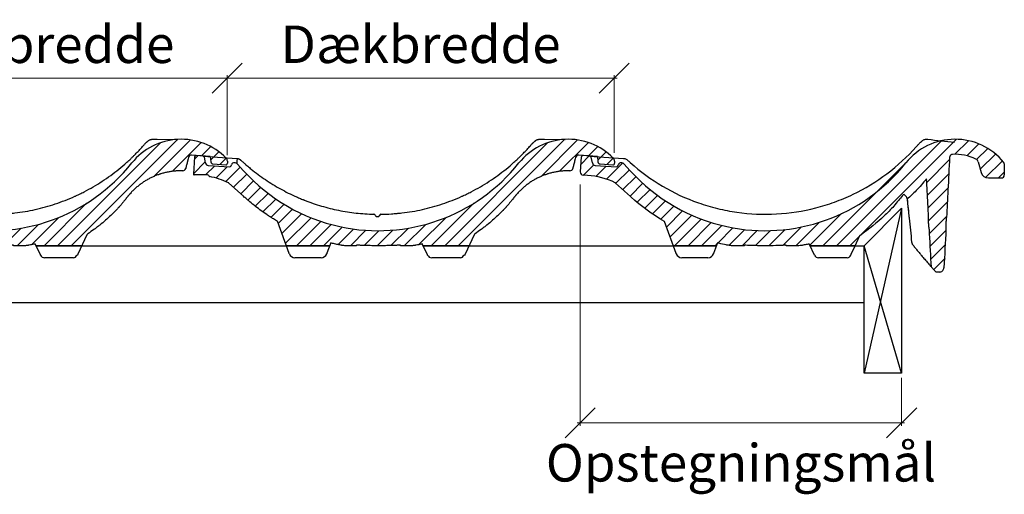
# Model space of a CAD drawing. Extents: x 6602 to 19439, y -26394 to -6717.
# Drawn here: x 18205 to 18862, y -12250 to -11934 of the extents above; entities that cross this region are included whole.
import ezdxf

# ---------------------------------------------------------------- set-up
doc = ezdxf.new("R2010")
doc.units = 0
doc.header["$LTSCALE"] = 5
doc.layers.get('0').update_dxf_attribs({"linetype": 'CONTINUOUS'})
doc.layers.get('DEFPOINTS').update_dxf_attribs({"linetype": 'CONTINUOUS'})
for name, color, linetype in [('1', 7, 'CONTINUOUS'), ('Lægter', 44, 'CONTINUOUS'), ('Målsætning', 7, 'CONTINUOUS')]:
    doc.layers.add(name, color=color, linetype=linetype)
doc.layers.add('A99--S-', color=8, linetype='CONTINUOUS', lineweight=13)
doc.layers.add('Tekst', color=1, linetype='CONTINUOUS', lineweight=18)
doc.styles.add('ARIAL', font='arial.ttf')
doc.styles.add('ISO', font='ISO')
doc.dimstyles.new('MORTEN', dxfattribs={"dimtxt": 3.5, "dimasz": 3, "dimexe": 2, "dimexo": 3, "dimgap": 2, "dimtad": 1, "dimdec": 0, "dimzin": 0, "dimdsep": 46, "dimtxsty": 'ISO', "dimblk1": 'OBLIQUE', "dimblk2": 'OBLIQUE', "dimsah": 1, "dimcen": 4, "dimdle": 2, "dimclrd": 1, "dimclre": 1, "dimclrt": 256, "dimadec": 0, "dimazin": 0, "dimtfac": 1, "dimtdec": 0, "dimtix": 1, "dimtmove": 0, "dimatfit": 3, "dimldrblk": 'OBLIQUE', "dimfxl": 1, "dimtolj": 1, "dimtzin": 0, "dimlwd": 13, "dimlwe": 13, "dimarcsym": 0})

# ---------------------------------------------------------------- blocks, each defined once
blk = doc.blocks.new('A$C30860E9B')
at = {"layer": '1', "color": 30, "linetype": 'Continuous'}
for p, q in [((230.54, 79), (233.93, 79)), ((233.93, 79), (247.66, 78.94)), ((0.78, 67.22), (0, 55.78)), ((6.46, 67.83), (1.85, 68.15)), ((6.46, 67.83), (28.96, 66.29)), ((8.13, 63.19), (7.38, 67.02)), ((254.45, 65.94), (254.05, 64.31)), ((254.7, 66.94), (254.45, 65.94)), ((269.21, 67.6), (256.78, 68.46)), ((269.21, 67.6), (269.6, 63.91)), ((9.95, 61.58), (24.12, 60.6)), ((25.13, 61.28), (25.39, 62.04)), ((27.84, 63.36), (27.42, 63.38)), ((28.97, 64.8), (28.98, 62.9)), ((33.43, 58), (29.19, 62.7)), ((252.96, 59.93), (252.85, 59.51)), ((254.05, 64.31), (253.96, 63.97)), ((270.99, 62.57), (279.58, 61.98)), ((280.65, 64.31), (280.65, 62.98)), ((9.4, 55.25), (0.5, 55.25)), ((10.52, 54.31), (10.27, 54.75)), ((33.42, 41), (23.66, 49.84)), ((33.96, 40.5), (33.42, 41)), ((122.24, 27.5), (123.06, 27.5)), ((63.91, 2.8), (56.07, 24.36)), ((187.02, 15.2), (181.03, 2.35)), ((90.84, 8), (62.02, 8)), ((91.53, 9.89), (89.01, 2.97)), ((108.73, 8), (102.24, 8)), ((108.73, 8), (108.73, 8.41)), ((138.14, 8), (138.14, 8.41)), ((144.62, 8), (138.14, 8)), ((156.01, 1.98), (152.77, 8.93)), ((183.66, 8), (153.2, 8)), ((178.92, 8), (178.68, 8)), ((89.01, 2.97), (88.89, 2.63)), ((156.12, 1.73), (156.01, 1.98)), ((181.03, 2.35), (180.74, 1.73)), ((85.13, 0), (67.73, 0)), ((178.02, 0), (158.84, 0))]:
    blk.add_line(p, q, dxfattribs=at)
for centre, radius, start, end in [((249.81, 37), 42, 44.44664, 141.41812), ((1.78, 67.15), 1, 86.07502, 176.07502), ((6.4, 66.83), 1, 11.07502, 86.07502), ((256.64, 66.46), 2, 86.07502, 166.07502), ((277.65, 64.31), 3, 0, 44.44664), ((10.09, 63.57), 2, 191.07502, 266.07502), ((24.19, 61.6), 1, 266.07502, 341.07502), ((27.29, 61.39), 2, 86.07502, 161.07502), ((27.7, 61.36), 2, 42.07502, 86.07502), ((123.17, 138.03), 120, 257.75098, 321.41812), ((250.91, 59.99), 2, 268.66299, 346.07502), ((271.09, 64.07), 1.5, 186.07502, 266.07502), ((279.65, 62.98), 1, 266.07502, 0), ((0.5, 55.75), 0.5, 176.07502, 270), ((9.4, 54.25), 1, 30, 90), ((10.78, 54.46), 0.3, 210, 259.44511), ((1.51, 4.68), 50.34, 64.19127, 79.44511), ((123.43, 139.25), 121.25, 222.07502, 257.75098), ((22.99, 49.1), 1, 47.82232, 64.19127), ((120.29, 28.04), 1, 13.40465, 88.67411), ((125, 28.01), 1, 90.66054, 165.78924), ((55.28, 23.58), 1, 20, 59.49482), ((188.83, 14.35), 2, 123.90774, 155), ((67.73, 4), 4, 200, 270), ((85.13, 4), 4, 270, 340), ((158.84, 3), 3, 205, 270)]:
    blk.add_arc(centre, radius, start, end, dxfattribs=at)
for centre, major_axis, ratio, start_param, end_param in [((28.93, 64.28), (0.25, 1.98), 0.014662, 0, 1.308767), ((150.05, 7.66), (2.63, 1.45), 1, 6.214841, 6.351872), ((178.02, 3), (0, 3), 0.833333, 3.141593, 4.276057), ((180.29, 1.94), (-0.453, 0.211), 0.389282, 1.750366, 3.141593)]:
    blk.add_ellipse(centre, major_axis=major_axis, ratio=ratio, start_param=start_param, end_param=end_param, dxfattribs=at)
for points, knots in [([(227.93, 78.03), (228.02, 78.11), (228.11, 78.18), (228.23, 78.27), (228.26, 78.29), (228.31, 78.32), (228.33, 78.34), (228.41, 78.38), (228.46, 78.42), (228.61, 78.51), (228.72, 78.56), (228.88, 78.64), (228.96, 78.67), (229.04, 78.71), (229.1, 78.73), (229.12, 78.74), (229.26, 78.79), (229.38, 78.83), (229.6, 78.89), (229.83, 78.94), (230.07, 78.97), (230.3, 78.99), (230.42, 79), (230.54, 79)], [0, 0, 0, 0, 0.125, 0.125, 0.15625, 0.15625, 0.1875, 0.1875, 0.25, 0.25, 0.375, 0.375, 0.4375, 0.46875, 0.46875, 0.5, 0.5, 0.625, 0.625, 0.75, 0.875, 0.875, 1, 1, 1, 1]), ([(124.99, 29.01), (127.32, 29.04), (129.66, 29.12), (133.15, 29.35), (134.32, 29.44), (135.77, 29.57), (136.06, 29.59), (136.64, 29.65), (137.51, 29.74), (138.38, 29.83), (141.27, 30.17), (143.57, 30.49), (148.13, 31.26), (150.39, 31.7), (154.9, 32.7), (157.13, 33.26), (161.57, 34.49), (163.78, 35.16), (168.16, 36.62), (170.33, 37.4), (174.65, 39.09), (176.8, 40), (179.06, 41.02), (179.19, 41.08), (179.46, 41.2), (179.86, 41.38), (180.78, 41.81), (182.62, 42.69), (184.18, 43.47), (187.27, 45.06), (189.3, 46.17), (193.29, 48.5), (195.25, 49.71), (199.11, 52.23), (201, 53.54), (204.72, 56.26), (206.55, 57.66), (210.14, 60.57), (211.9, 62.08), (214.48, 64.41), (215.34, 65.2), (216.61, 66.4), (217.03, 66.81), (217.86, 67.62), (218.28, 68.03), (220.35, 70.1), (221.95, 71.79), (223.52, 73.53)], [0, 0, 0, 0, 0.0625, 0.0625, 0.09375, 0.09375, 0.101562, 0.101562, 0.109375, 0.125, 0.125, 0.1875, 0.1875, 0.25, 0.25, 0.3125, 0.3125, 0.375, 0.375, 0.4375, 0.4375, 0.5, 0.5, 0.503906, 0.503906, 0.507812, 0.515625, 0.53125, 0.5625, 0.5625, 0.625, 0.625, 0.6875, 0.6875, 0.75, 0.75, 0.8125, 0.8125, 0.875, 0.875, 0.90625, 0.90625, 0.921875, 0.921875, 0.9375, 0.9375, 1, 1, 1, 1]), ([(224.58, 74.72), (224.67, 74.82), (224.76, 74.93), (224.95, 75.13), (225.04, 75.23), (225.32, 75.54), (225.61, 75.84), (225.9, 76.14), (226.1, 76.33), (226.39, 76.62), (226.69, 76.91), (226.89, 77.1)], [0, 0, 0, 0, 0.125, 0.125, 0.25, 0.25, 0.5, 0.625, 0.625, 0.75, 1, 1, 1, 1]), ([(226.89, 77.1), (226.98, 77.18), (227.06, 77.26), (227.23, 77.42), (227.32, 77.49), (227.49, 77.65), (227.58, 77.73), (227.75, 77.88), (227.84, 77.96), (227.93, 78.03)], [0, 0, 0, 0, 0.25, 0.25, 0.5, 0.5, 0.75, 0.75, 1, 1, 1, 1]), ([(29.18, 66.26), (29.22, 66.26), (29.27, 66.25), (29.36, 66.24), (29.41, 66.23), (29.55, 66.2), (29.73, 66.16), (29.91, 66.1), (30.05, 66.06), (30.09, 66.04), (30.16, 66.01), (30.2, 66), (30.33, 65.94), (30.52, 65.85), (30.77, 65.72), (31, 65.56), (31.15, 65.45), (31.22, 65.39)], [0, 0, 0, 0, 0.0625, 0.0625, 0.125, 0.125, 0.25, 0.375, 0.375, 0.4375, 0.4375, 0.46875, 0.5, 0.625, 0.75, 0.875, 1, 1, 1, 1]), ([(31.22, 65.39), (31.31, 65.32), (31.39, 65.25), (31.56, 65.11), (31.64, 65.04), (31.8, 64.9), (31.89, 64.83), (32.05, 64.69), (32.13, 64.62), (32.22, 64.55)], [0, 0, 0, 0, 0.25, 0.25, 0.5, 0.5, 0.75, 0.75, 1, 1, 1, 1]), ([(33.94, 63.01), (34.12, 62.85), (34.31, 62.68), (34.59, 62.43), (34.68, 62.35), (34.87, 62.19), (35.34, 61.78), (36.57, 60.72), (37.72, 59.77), (40.03, 57.9), (41.59, 56.68), (44.76, 54.33), (46.37, 53.2), (49.63, 50.99), (51.28, 49.93), (54.63, 47.87), (58.03, 45.89), (61.51, 44.05), (65.04, 42.29), (66.83, 41.45), (69.54, 40.24), (70.46, 39.85), (71.83, 39.27), (72.52, 38.99), (73.33, 38.66), (73.68, 38.52), (73.91, 38.43), (74.02, 38.38), (76, 37.61), (77.86, 36.92), (81.61, 35.64), (83.49, 35.04), (87.27, 33.93), (89.17, 33.41), (92.98, 32.47), (94.9, 32.04), (98.75, 31.27), (100.68, 30.92), (104.56, 30.31), (106.51, 30.05), (110.42, 29.61), (112.39, 29.44), (116.34, 29.17), (118.32, 29.08), (120.31, 29.04)], [0, 0, 0, 0, 0.007813, 0.007813, 0.011719, 0.011719, 0.015625, 0.03125, 0.0625, 0.0625, 0.125, 0.125, 0.1875, 0.1875, 0.25, 0.25, 0.3125, 0.375, 0.375, 0.4375, 0.4375, 0.46875, 0.46875, 0.484375, 0.492188, 0.496094, 0.496094, 0.5, 0.5, 0.5625, 0.5625, 0.625, 0.625, 0.6875, 0.6875, 0.75, 0.75, 0.8125, 0.8125, 0.875, 0.875, 0.9375, 0.9375, 1, 1, 1, 1]), ([(253.96, 63.96), (253.94, 63.87), (253.81, 63.37), (253.69, 62.86), (253.37, 61.6), (253.17, 60.77), (252.96, 59.93)], [0, 0, 0, 0, 0.067164, 0.378109, 0.378109, 1, 1, 1, 1]), ([(250.87, 57.99), (250.66, 57.99), (250.35, 58), (249.94, 58), (249.74, 58), (249.23, 58), (248.82, 57.99), (247.59, 57.95), (246.78, 57.91), (245.16, 57.77), (243.55, 57.59), (241.14, 57.19), (239.55, 56.84), (237.97, 56.44), (237.18, 56.22), (236.34, 55.96), (236.29, 55.95), (236.19, 55.92), (236.05, 55.87), (235.7, 55.76), (235.02, 55.54), (234.44, 55.33), (233.29, 54.91), (231.78, 54.3), (229.57, 53.28), (228.14, 52.52), (226.72, 51.72), (226.02, 51.3), (224.65, 50.42), (223.97, 49.96), (223.14, 49.37), (222.97, 49.25), (222.72, 49.06), (222.64, 49), (222.48, 48.88), (222.06, 48.57), (221.66, 48.25), (220.7, 47.48), (220.08, 46.96), (218.86, 45.87), (218.26, 45.3), (217.11, 44.15), (216.54, 43.56), (215.86, 42.8), (215.65, 42.57), (215.45, 42.33), (215.32, 42.18), (215.25, 42.1), (215.12, 41.94), (215.05, 41.87), (214.95, 41.75), (214.92, 41.71), (214.87, 41.65), (214.85, 41.63), (214.82, 41.59), (214.8, 41.57), (214.72, 41.47), (214.66, 41.39), (214.53, 41.23), (214.43, 41.11), (214.32, 40.97), (214.27, 40.91), (214.24, 40.87), (214.22, 40.85), (214.14, 40.75), (214.08, 40.67), (213.95, 40.51), (213.88, 40.43), (213.76, 40.27), (213.44, 39.87), (213.12, 39.47), (212.61, 38.83), (212.35, 38.51), (211.83, 37.87), (211.58, 37.55), (211.19, 37.07), (211.06, 36.91), (210.8, 36.59), (210.41, 36.12), (210.02, 35.65), (209.49, 35.02), (209.22, 34.71), (208.82, 34.25), (208.69, 34.09), (208.48, 33.86), (208.42, 33.79), (208.28, 33.64), (208.21, 33.56), (207.87, 33.18), (207.6, 32.88), (207.04, 32.28), (206.76, 31.98), (206.45, 31.65), (206.41, 31.62), (206.36, 31.56), (206.34, 31.54), (206.3, 31.51), (206.21, 31.42), (205.98, 31.18), (205.48, 30.67), (204.47, 29.67), (203.6, 28.82), (201.82, 27.14), (200.62, 26.04), (198.16, 23.9), (196.91, 22.85), (195, 21.32), (194.03, 20.56), (192.89, 19.7), (192.4, 19.33), (192.07, 19.08), (191.9, 18.96), (190.42, 17.87), (189.08, 16.93), (187.72, 16.01)], [0, 0, 0, 0, 0.007813, 0.011719, 0.015625, 0.015625, 0.03125, 0.03125, 0.0625, 0.0625, 0.09375, 0.125, 0.15625, 0.15625, 0.1875, 0.1875, 0.189453, 0.189453, 0.191406, 0.195313, 0.203125, 0.21875, 0.21875, 0.25, 0.28125, 0.3125, 0.3125, 0.34375, 0.34375, 0.375, 0.375, 0.382813, 0.382813, 0.386719, 0.386719, 0.390625, 0.40625, 0.40625, 0.4375, 0.4375, 0.46875, 0.46875, 0.5, 0.5, 0.507813, 0.511719, 0.511719, 0.515625, 0.515625, 0.519531, 0.519531, 0.521484, 0.521484, 0.522461, 0.522461, 0.523438, 0.523438, 0.527344, 0.527344, 0.53125, 0.533203, 0.53418, 0.53418, 0.535156, 0.535156, 0.539063, 0.539063, 0.542969, 0.542969, 0.546875, 0.5625, 0.5625, 0.578125, 0.578125, 0.59375, 0.59375, 0.601563, 0.601563, 0.609375, 0.625, 0.625, 0.640625, 0.640625, 0.648438, 0.648438, 0.652344, 0.652344, 0.65625, 0.65625, 0.671875, 0.671875, 0.6875, 0.6875, 0.689453, 0.689453, 0.69043, 0.69043, 0.691406, 0.695313, 0.703125, 0.71875, 0.75, 0.75, 0.8125, 0.8125, 0.875, 0.875, 0.90625, 0.921875, 0.929688, 0.929688, 0.9375, 0.9375, 1, 1, 1, 1]), ([(56.1, 24.26), (55.17, 24.81), (54.25, 25.36), (52.65, 26.35), (51.62, 27), (50.43, 27.77), (49.93, 28.11), (49.59, 28.33), (49.42, 28.44), (47.91, 29.46), (45.25, 31.31), (41.37, 34.23), (38.86, 36.26), (37.47, 37.44), (37.31, 37.57), (37, 37.83), (36.54, 38.22), (35.47, 39.15), (34.56, 39.96), (33.96, 40.5)], [0.2918567, 0.2918567, 0.2918567, 0.2918567, 0.375, 0.375, 0.4375, 0.46875, 0.484375, 0.484375, 0.5, 0.5, 0.625, 0.75, 0.875, 0.875, 0.890625, 0.890625, 0.90625, 0.9375, 1, 1, 1, 1]), ([(121.26, 28.27), (121.27, 28.25), (121.28, 28.22), (121.3, 28.15), (121.33, 28.07), (121.38, 27.98), (121.42, 27.92), (121.44, 27.89)], [0, 0, 0, 0, 0.125, 0.25, 0.5, 0.75, 1, 1, 1, 1]), ([(121.44, 27.89), (121.46, 27.86), (121.51, 27.81), (121.57, 27.76), (121.6, 27.73), (121.61, 27.72), (121.62, 27.71), (121.63, 27.7), (121.65, 27.69), (121.67, 27.68), (121.72, 27.64), (121.75, 27.63), (121.82, 27.59), (121.85, 27.58), (121.9, 27.56), (121.91, 27.56), (121.93, 27.55), (121.96, 27.54), (121.98, 27.53), (122.04, 27.52), (122.08, 27.51), (122.16, 27.5), (122.2, 27.5), (122.24, 27.5)], [0, 0, 0, 0, 0.125, 0.25, 0.25, 0.28125, 0.28125, 0.3125, 0.3125, 0.375, 0.375, 0.5, 0.5, 0.625, 0.625, 0.65625, 0.65625, 0.6875, 0.75, 0.75, 0.875, 0.875, 1, 1, 1, 1]), ([(123.06, 27.5), (123.1, 27.5), (123.14, 27.5), (123.21, 27.51), (123.25, 27.52), (123.33, 27.54), (123.36, 27.55), (123.44, 27.57), (123.47, 27.59), (123.52, 27.61), (123.55, 27.63), (123.57, 27.64), (123.59, 27.65), (123.59, 27.66), (123.63, 27.68), (123.66, 27.7), (123.72, 27.75), (123.77, 27.8), (123.82, 27.85), (123.84, 27.88)], [0, 0, 0, 0, 0.125, 0.125, 0.25, 0.25, 0.375, 0.375, 0.5, 0.5, 0.5625, 0.59375, 0.59375, 0.625, 0.625, 0.75, 0.75, 0.875, 1, 1, 1, 1]), ([(123.84, 27.88), (123.87, 27.91), (123.91, 27.97), (123.96, 28.06), (123.99, 28.14), (124.01, 28.2), (124.02, 28.24), (124.03, 28.25)], [0, 0, 0, 0, 0.25, 0.5, 0.75, 0.875, 1, 1, 1, 1]), ([(98.34, 8.38), (97.87, 8.47), (97.41, 8.57), (96.48, 8.75), (95.08, 9.04), (93.69, 9.36), (92.35, 9.67), (91.94, 9.77), (91.53, 9.88)], [0, 0, 0, 0, 0.125, 0.125, 0.25, 0.5, 0.5, 0.6121065, 0.6121065, 0.6121065, 0.6121065]), ([(102.24, 8), (102.09, 8), (101.93, 8), (101.62, 8.01), (101.15, 8.03), (100.68, 8.06), (100.05, 8.12), (99.74, 8.15), (99.27, 8.22), (99.12, 8.24), (98.81, 8.3), (98.65, 8.32), (98.5, 8.35)], [0, 0, 0, 0, 0.125, 0.125, 0.25, 0.5, 0.5, 0.75, 0.75, 0.875, 0.875, 1, 1, 1, 1]), ([(123.43, 8), (123.13, 8), (122.82, 8), (122.21, 8), (121.9, 8), (120.98, 8.01), (120.37, 8.02), (119.14, 8.03), (118.53, 8.05), (117.3, 8.07), (116.69, 8.09), (115.46, 8.12), (114.85, 8.14), (113.63, 8.18), (113.01, 8.21), (112.09, 8.24), (111.79, 8.26), (111.18, 8.29), (110.87, 8.3), (109.95, 8.34), (109.34, 8.38), (108.73, 8.41)], [0, 0, 0, 0, 0.0625, 0.0625, 0.125, 0.125, 0.25, 0.25, 0.375, 0.375, 0.5, 0.5, 0.625, 0.625, 0.75, 0.75, 0.8125, 0.8125, 0.875, 0.875, 1, 1, 1, 1]), ([(138.14, 8.41), (137.53, 8.38), (136.91, 8.34), (135.99, 8.3), (135.69, 8.29), (135.08, 8.26), (134.77, 8.24), (133.85, 8.21), (133.24, 8.18), (132.01, 8.14), (131.4, 8.12), (130.17, 8.09), (129.56, 8.07), (128.34, 8.05), (127.72, 8.03), (126.5, 8.02), (125.88, 8.01), (124.96, 8), (124.66, 8), (124.05, 8), (123.74, 8), (123.43, 8)], [0, 0, 0, 0, 0.125, 0.125, 0.1875, 0.1875, 0.25, 0.25, 0.375, 0.375, 0.5, 0.5, 0.625, 0.625, 0.75, 0.75, 0.875, 0.875, 0.9375, 0.9375, 1, 1, 1, 1]), ([(148.36, 8.35), (148.21, 8.32), (148.06, 8.3), (147.75, 8.24), (147.59, 8.22), (147.12, 8.15), (146.81, 8.12), (146.19, 8.06), (145.88, 8.04), (145.41, 8.01), (145.25, 8.01), (144.94, 8), (144.78, 8), (144.62, 8)], [0, 0, 0, 0, 0.125, 0.125, 0.25, 0.25, 0.5, 0.5, 0.75, 0.75, 0.875, 0.875, 1, 1, 1, 1]), ([(152.61, 9.23), (152.35, 9.18), (152.1, 9.12), (151.29, 8.94), (150.74, 8.83), (149.63, 8.6), (149.08, 8.49), (148.52, 8.38)], [0.6922792, 0.6922792, 0.6922792, 0.6922792, 0.75, 0.75, 0.875, 0.875, 1, 1, 1, 1])]:
    blk.add_open_spline(points, degree=3, knots=knots, dxfattribs=at)
for points in [[(223.52, 73.53), (223.88, 73.92), (224.23, 74.32), (224.58, 74.72)], [(32.22, 64.55), (32.47, 64.33), (32.71, 64.11), (32.96, 63.89)], [(32.96, 63.89), (33.28, 63.6), (33.61, 63.3), (33.94, 63.01)], [(254.06, 64.36), (254.03, 64.23), (253.99, 64.1), (253.96, 63.97)], [(98.5, 8.35), (98.45, 8.36), (98.39, 8.37), (98.34, 8.38)], [(148.52, 8.38), (148.47, 8.37), (148.42, 8.36), (148.36, 8.35)]]:
    blk.add_open_spline(points, degree=3, dxfattribs=at)
for points, weights in [([(28.96, 66.29), (29.07, 66.28), (29.18, 66.26)], [0.500093223584, 0.499906776416, 0.500093223584]), ([(63.97, 2.63), (63.94, 2.71), (63.91, 2.8)], [0.500953138965, 0.499046861035, 0.500953138965])]:
    blk.add_rational_spline(points, weights, degree=2, dxfattribs=at)
at = {"layer": 'A99--S-'}
for p, q in [((176.47, 8), (247.4, 78.93)), ((167.49, 8), (236.24, 76.75)), ((231.69, 54.24), (255.99, 78.54)), ((244.07, 57.64), (263.23, 76.8)), ((263.41, 68), (269.5, 74.09)), ((0.68, 65.7), (3.05, 68.06)), ((269.47, 65.08), (275, 70.61)), ((275.62, 62.25), (279.79, 66.41)), ((0.02, 56.05), (7.97, 64)), ((8.19, 55.25), (14.23, 61.28)), ((15.08, 53.16), (22.63, 60.71)), ((21.7, 50.79), (31.28, 60.38)), ((26.84, 46.96), (35.57, 55.69)), ((31.55, 42.69), (40.07, 51.2)), ((36.29, 38.44), (44.8, 46.95)), ((41.21, 34.39), (49.77, 42.94)), ((46.36, 30.55), (54.98, 39.17)), ((51.73, 26.94), (60.44, 35.65)), ((158.51, 8), (186.8, 36.29)), ((56.62, 22.85), (66.15, 32.38)), ((59.01, 16.27), (72.13, 29.39)), ((61.41, 9.68), (78.4, 26.67)), ((150.26, 8.73), (168.42, 26.89)), ((68.71, 8), (84.97, 24.26)), ((77.69, 8), (91.87, 22.18)), ((86.67, 8), (99.13, 20.46)), ((131.7, 8.13), (143.3, 19.73)), ((140.55, 8), (154.83, 22.28)), ((96.42, 8.77), (106.8, 19.15)), ((104.63, 8), (114.94, 18.31)), ((113.79, 8.18), (123.64, 18.03)), ((122.59, 8), (133.02, 18.43))]:
    blk.add_line(p, q, dxfattribs=at)
blk = doc.blocks.new('A$C20C46BA3')
at = {"layer": 'A99--S-'}
for p, q in [((111.96, 8), (182.95, 78.99)), ((102.98, 8), (172.99, 78.01)), ((181.94, 69), (190.98, 78.04)), ((189.94, 68.02), (197.85, 75.93)), ((196.45, 65.54), (203.83, 72.93)), ((-67.29, 62.24), (-61.67, 67.86)), ((198.9, 59.02), (209.06, 69.18)), ((-65.46, 55.09), (-58.68, 61.86)), ((-57.34, 54.23), (-50.49, 61.08)), ((-50.19, 52.4), (-39.35, 63.24)), ((94, 8), (149.44, 63.44)), ((163.19, 50.25), (178.39, 65.45)), ((202.42, 53.56), (213.6, 64.74)), ((-43.91, 49.69), (-34.92, 58.69)), ((-39.2, 45.42), (-30.57, 54.05)), ((163.67, 41.75), (177.91, 55.99)), ((211.03, 53.19), (214.91, 57.06)), ((-34.49, 41.16), (-25.99, 49.65)), ((164.15, 33.25), (177.42, 46.52)), ((-29.7, 36.96), (-21.18, 45.49)), ((-24.7, 32.99), (-16.12, 41.56)), ((-19.47, 29.23), (-10.83, 37.88)), ((-14.02, 25.7), (-5.28, 34.45)), ((164.42, 24.54), (176.94, 37.06)), ((-10.26, 20.49), (0.53, 31.28)), ((-7.86, 13.9), (6.62, 28.38)), ((85.33, 8.31), (106.42, 29.4)), ((165.1, 16.24), (176.46, 27.59)), ((-5.46, 7.32), (12.99, 25.77)), ((4.2, 8), (19.67, 23.48)), ((13.18, 8), (26.7, 21.52)), ((23.99, 9.83), (34.1, 19.94)), ((67.32, 8.26), (79.53, 20.47)), ((76.04, 8), (91.67, 23.63)), ((31.38, 8.25), (41.93, 18.79)), ((40.12, 8), (50.26, 18.14)), ((49.18, 8.08), (59.19, 18.09)), ((58.09, 8.01), (68.86, 18.78)), ((165.58, 7.74), (175.97, 18.13)), ((22.16, 8), (23.66, 9.5)), ((166.06, -0.77), (175.49, 8.67)), ((167.91, -7.89), (175.48, -0.32))]:
    blk.add_line(p, q, dxfattribs=at)
at = {"layer": 'Målsætning', "color": 30, "linetype": 'Continuous'}
for p, q in [((162.81, 79), (163.88, 79)), ((-66.95, 67.22), (-67.63, 57.24)), ((-61.27, 67.83), (-65.88, 68.15)), ((-61.27, 67.83), (-58.38, 67.63)), ((-59.6, 63.19), (-60.36, 67.02)), ((-58.38, 67.63), (-38.77, 66.29)), ((-57.78, 61.58), (-43.61, 60.6)), ((-42.6, 61.28), (-42.34, 62.04)), ((-39.89, 63.36), (-40.31, 63.38)), ((-34.3, 58), (-38.54, 62.7)), ((197.59, 63.88), (199.47, 56.9)), ((214.91, 62.66), (214.91, 55.19)), ((-62.78, 54.9), (-65.77, 55.11)), ((204.3, 53.19), (212.91, 53.19)), ((204.3, 53.19), (204.3, 53.19)), ((204.3, 53.19), (212.91, 53.19)), ((212.91, 53.19), (212.91, 53.19)), ((-34.27, 40.95), (-44.07, 49.84)), ((-33.77, 40.5), (-34.27, 40.95)), ((-3.82, 2.8), (-11.63, 24.26)), ((115.42, 8), (118.43, 14.46)), ((23.11, 8), (-5.71, 8)), ((23.8, 9.89), (21.22, 2.8)), ((41.77, 8), (34.51, 8)), ((41.77, 8), (41.77, 8.37)), ((69.63, 8), (69.63, 8.37)), ((76.89, 8), (69.63, 8)), ((88.39, 1.73), (85.03, 8.93)), ((115.42, 8), (85.47, 8)), ((111.18, 8), (110.95, 8)), ((112.84, 2.48), (115.42, 8)), ((17.4, 0), (0, 0)), ((110.29, 0), (91.11, 0)), ((112.55, 1.73), (112.84, 2.48)), ((171.71, -9.51), (169.4, -9.51))]:
    blk.add_line(p, q, dxfattribs=at)
for centre, radius, start, end in [((182.07, 37), 42, 39.31416, 141.41812), ((858.27, 6523.27), 6481.57, 263.849975, 264.009293), ((-65.95, 67.15), 1, 86.07502, 176.07502), ((-61.34, 66.83), 1, 11.07502, 86.07502), ((182.07, 37), 32, 64.19578, 93.0518), ((194.7, 63.11), 3, 15, 64.19578), ((-57.64, 63.57), 2, 191.07502, 266.07502), ((-43.55, 61.6), 1, 266.07502, 341.07502), ((-40.45, 61.39), 2, 86.07502, 161.07502), ((-40.03, 61.36), 2, 42.07502, 86.07502), ((55.43, 138.03), 120, 257.75098, 321.41812), ((213.41, 62.66), 1.5, 0, 39.31416), ((-65.64, 57.1), 2, 176.07502, 266.07502), ((-66.23, 4.68), 50.34, 64.19127, 86.07502), ((55.7, 139.25), 121.25, 222.07502, 257.75098), ((204.3, 58.19), 5, 195, 270), ((212.91, 55.19), 2, 270, 0), ((-44.75, 49.1), 1, 47.82232, 64.19127), ((-12.45, 23.58), 1, 20, 59.49482), ((0, 4), 4, 200, 270), ((17.4, 4), 4, 270, 340), ((91.11, 3), 3, 205, 270)]:
    blk.add_arc(centre, radius, start, end, dxfattribs=at)
for centre, major_axis, ratio, start_param, end_param in [((148.57, 40.24), (-1.67, 1.1), 0.997635, -0.742963, -0.111827), ((82.31, 7.66), (2.61, 1.48), 1, 6.204379, 6.318016), ((110.29, 3), (0, 3), 0.833333, 3.141593, 4.276057)]:
    blk.add_ellipse(centre, major_axis=major_axis, ratio=ratio, start_param=start_param, end_param=end_param, dxfattribs=at)
for points, knots in [([(160.2, 78.03), (160.3, 78.12), (160.41, 78.2), (160.52, 78.28), (160.79, 78.47), (161.1, 78.63), (161.41, 78.75), (161.7, 78.86), (162.02, 78.93), (162.33, 78.97), (162.46, 78.99), (162.6, 79), (162.73, 79)], [0, 0, 0, 0, 0.147033, 0.147033, 0.147033, 0.512064, 0.512064, 0.512064, 0.853872, 0.853872, 0.853872, 1, 1, 1, 1]), ([(-34.34, 63.5), (-27.71, 57.54), (-20.47, 52.25), (-5.29, 43.27), (2.67, 39.56), (15.19, 35.16), (19.48, 33.88), (28.08, 31.79), (32.41, 30.96), (45.46, 29.1), (54.26, 28.71), (72.06, 29.7), (80.76, 31.06), (93.5, 34.34), (97.7, 35.64), (106, 38.66), (110.12, 40.4), (122.1, 46.16), (129.62, 50.74), (143.71, 61.33), (150.31, 67.39), (156.25, 74.04)], [0, 0, 0, 0, 0.125, 0.125, 0.25, 0.25, 0.3125, 0.3125, 0.375, 0.375, 0.5, 0.5, 0.625, 0.625, 0.6875, 0.6875, 0.75, 0.75, 0.875, 0.875, 1, 1, 1, 1]), ([(156.85, 74.72), (156.98, 74.87), (157.12, 75.02), (157.25, 75.17), (157.65, 75.6), (158.05, 76.02), (158.46, 76.43), (158.84, 76.81), (159.23, 77.17), (159.63, 77.53)], [0, 0, 0, 0, 0.153678, 0.153678, 0.153678, 0.595253, 0.595253, 0.595253, 1, 1, 1, 1]), ([(-38.77, 66.29), (-38.67, 66.28), (-38.57, 66.27), (-38.46, 66.25), (-38.16, 66.21), (-37.86, 66.13), (-37.57, 66.01), (-37.26, 65.89), (-36.96, 65.72), (-36.69, 65.52), (-36.63, 65.48), (-36.57, 65.43), (-36.51, 65.39)], [0, 0, 0, 0, 0.126114, 0.126114, 0.126114, 0.500685, 0.500685, 0.500685, 0.909522, 0.909522, 0.909522, 1, 1, 1, 1]), ([(178.47, 67.06), (178.1, 59.73), (177.72, 52.4), (177.35, 45.07), (177.04, 39.04), (176.73, 33), (176.42, 26.97)], [0, 0, 0, 0, 0.548608, 0.548608, 0.548608, 1, 1, 1, 1]), ([(180.37, 68.95), (180.14, 68.94), (179.92, 68.89), (179.71, 68.81), (179.5, 68.72), (179.31, 68.6), (179.14, 68.45), (178.97, 68.3), (178.83, 68.12), (178.72, 67.92), (178.61, 67.73), (178.54, 67.51), (178.5, 67.29), (178.49, 67.21), (178.48, 67.14), (178.47, 67.06)], [0, 0, 0, 0, 0.230596, 0.230596, 0.230596, 0.461201, 0.461201, 0.461201, 0.69166, 0.69166, 0.69166, 0.921803, 0.921803, 0.921803, 1, 1, 1, 1]), ([(-36.08, 65.03), (-35.93, 64.91), (-35.78, 64.78), (-35.63, 64.65), (-35.47, 64.5), (-35.3, 64.36), (-35.13, 64.21), (-35.01, 64.11), (-34.89, 64), (-34.78, 63.89)], [0, 0, 0, 0, 0.340454, 0.340454, 0.340454, 0.723711, 0.723711, 0.723711, 1, 1, 1, 1]), ([(164.5, 26.97), (164.33, 30), (164.16, 33.04), (163.99, 36.07), (163.68, 41.55), (163.37, 47.04), (163.07, 52.52)], [0, 0, 0, 0, 0.356147, 0.356147, 0.356147, 1, 1, 1, 1]), ([(147.03, 41.52), (146.1, 40.4), (145.22, 39.25), (143.32, 36.9), (142.33, 35.68), (139.24, 32.12), (137.02, 29.89), (130.12, 23.43), (125.21, 19.53), (118.43, 14.46)], [0.009854, 0.009854, 0.009854, 0.009854, 0.125, 0.125, 0.25, 0.25, 0.5, 0.5, 1, 1, 1, 1]), ([(148.07, 42.18), (148.45, 41.96), (148.79, 41.7), (149.07, 41.39), (149.11, 41.35), (149.15, 41.3), (149.18, 41.26)], [0, 0, 0, 0, 0.880548, 0.880548, 0.880548, 1, 1, 1, 1]), ([(149.18, 41.26), (149.41, 41), (149.61, 40.7), (149.76, 40.38), (149.95, 39.98), (150.08, 39.54), (150.12, 39.1)], [0, 0, 0, 0, 0.439715, 0.439715, 0.439715, 1, 1, 1, 1]), ([(150.12, 39.1), (150.57, 34.89), (151.02, 30.68), (151.46, 26.47), (152.03, 21.1), (152.59, 15.74), (153.16, 10.37)], [0, 0, 0, 0, 0.439796, 0.439796, 0.439796, 1, 1, 1, 1]), ([(164.87, 19.11), (164.87, 19.11), (164.87, 19.11), (164.87, 19.11), (164.84, 19.21), (164.81, 19.39), (164.78, 19.63), (164.74, 19.87), (164.71, 20.19), (164.67, 20.54), (164.64, 20.89), (164.6, 21.3), (164.57, 21.72), (164.54, 22.15), (164.51, 22.61), (164.49, 23.06), (164.46, 23.5), (164.44, 23.96), (164.42, 24.38), (164.41, 24.8), (164.4, 25.2), (164.39, 25.54), (164.39, 25.89), (164.39, 26.19), (164.4, 26.42), (164.4, 26.65), (164.42, 26.82), (164.44, 26.91), (164.45, 26.97), (164.46, 27), (164.47, 27)], [0, 0, 0, 0, 0.000339, 0.000339, 0.000339, 0.116353, 0.116353, 0.116353, 0.232682, 0.232682, 0.232682, 0.349188, 0.349188, 0.349188, 0.465651, 0.465651, 0.465651, 0.581866, 0.581866, 0.581866, 0.697737, 0.697737, 0.697737, 0.813322, 0.813322, 0.813322, 0.928808, 0.928808, 0.928808, 1, 1, 1, 1]), ([(176.4, 27), (176.37, 27), (176.35, 26.92), (176.31, 26.77), (176.28, 26.63), (176.25, 26.4), (176.22, 26.12), (176.18, 25.84), (176.15, 25.5), (176.11, 25.11), (176.08, 24.73), (176.05, 24.31), (176.02, 23.87), (175.99, 23.43), (175.97, 22.97), (175.95, 22.52), (175.93, 22.08), (175.91, 21.64), (175.9, 21.23), (175.9, 20.83), (175.89, 20.46), (175.89, 20.15), (175.89, 19.83), (175.9, 19.57), (175.91, 19.38), (175.93, 19.19), (175.95, 19.07), (175.97, 19.02), (175.97, 19.01), (175.98, 19), (175.99, 19)], [0, 0, 0, 0, 0.107651, 0.107651, 0.107651, 0.215291, 0.215291, 0.215291, 0.323092, 0.323092, 0.323092, 0.430948, 0.430948, 0.430948, 0.53866, 0.53866, 0.53866, 0.646092, 0.646092, 0.646092, 0.753231, 0.753231, 0.753231, 0.860195, 0.860195, 0.860195, 0.967178, 0.967178, 0.967178, 1, 1, 1, 1]), ([(164.95, 19.03), (164.95, 19.03), (164.94, 19.02), (164.94, 19.02), (164.94, 19.01), (164.93, 19), (164.92, 19)], [0, 0, 0, 0, 0.133966, 0.133966, 0.133966, 1, 1, 1, 1]), ([(166.36, -6.16), (165.95, 1.23), (165.53, 8.62), (165.12, 16.01), (165.06, 17.01), (165, 18.02), (164.95, 19.03)], [0.0194758, 0.0194758, 0.0194758, 0.0194758, 0.8824275, 0.8824275, 0.8824275, 1, 1, 1, 1]), ([(176.02, 19.03), (176.01, 18.96), (176.01, 18.9), (176.01, 18.83), (175.57, 10.33), (175.14, 1.83), (174.7, -6.67)], [0, 0, 0, 0, 0.007714, 0.007714, 0.007714, 1, 1, 1, 1]), ([(30.62, 8.38), (30.26, 8.45), (29.91, 8.52), (29.56, 8.59), (27.95, 8.91), (26.34, 9.26), (24.74, 9.65), (24.42, 9.72), (24.11, 9.8), (23.79, 9.88)], [0, 0, 0, 0, 0.0945983, 0.0945983, 0.0945983, 0.527411, 0.527411, 0.527411, 0.6124936, 0.6124936, 0.6124936, 0.6124936]), ([(34.51, 8), (34.22, 8), (33.94, 8.01), (33.66, 8.02), (33.31, 8.03), (32.97, 8.06), (32.63, 8.09), (32.11, 8.14), (31.59, 8.21), (31.07, 8.3), (30.97, 8.32), (30.87, 8.33), (30.77, 8.35)], [0, 0, 0, 0, 0.227043, 0.227043, 0.227043, 0.499967, 0.499967, 0.499967, 0.917952, 0.917952, 0.917952, 1, 1, 1, 1]), ([(55.7, 8), (55.67, 8), (55.65, 8), (55.63, 8), (55.44, 8), (55.26, 8), (55.07, 8), (53.54, 8), (52.01, 8.02), (50.49, 8.05), (48.25, 8.1), (46, 8.17), (43.77, 8.27), (43.1, 8.3), (42.44, 8.33), (41.77, 8.37)], [0, 0, 0, 0, 0.005243, 0.005243, 0.005243, 0.044848, 0.044848, 0.044848, 0.374172, 0.374172, 0.374172, 0.856514, 0.856514, 0.856514, 1, 1, 1, 1]), ([(69.63, 8.37), (68.96, 8.33), (68.3, 8.3), (67.63, 8.27), (65.39, 8.17), (63.15, 8.1), (60.91, 8.05), (59.38, 8.02), (57.85, 8), (56.32, 8), (56.14, 8), (55.96, 8), (55.77, 8), (55.75, 8), (55.72, 8), (55.7, 8)], [0, 0, 0, 0, 0.143486, 0.143486, 0.143486, 0.625828, 0.625828, 0.625828, 0.955152, 0.955152, 0.955152, 0.994761, 0.994761, 0.994761, 1, 1, 1, 1]), ([(80.63, 8.35), (80.35, 8.3), (80.07, 8.25), (79.79, 8.21), (79.45, 8.16), (79.11, 8.12), (78.77, 8.09), (78.25, 8.04), (77.72, 8.01), (77.19, 8), (77.09, 8), (76.99, 8), (76.89, 8)], [0, 0, 0, 0, 0.226323, 0.226323, 0.226323, 0.49991, 0.49991, 0.49991, 0.918958, 0.918958, 0.918958, 1, 1, 1, 1]), ([(84.87, 9.23), (83.96, 9.03), (83.05, 8.83), (82.14, 8.65), (81.69, 8.56), (81.23, 8.47), (80.78, 8.38)], [0.691707, 0.691707, 0.691707, 0.691707, 0.8977733, 0.8977733, 0.8977733, 1, 1, 1, 1]), ([(153.18, 10.22), (153.22, 9.94), (153.31, 9.67), (153.42, 9.41), (153.52, 9.2), (153.64, 9), (153.78, 8.82)], [0, 0, 0, 0, 0.549156, 0.549156, 0.549156, 1, 1, 1, 1]), ([(171.71, -9.51), (172.05, -9.51), (172.39, -9.46), (172.71, -9.35), (173.02, -9.24), (173.32, -9.07), (173.59, -8.86), (173.85, -8.65), (174.08, -8.39), (174.25, -8.11), (174.43, -7.83), (174.56, -7.51), (174.63, -7.18), (174.67, -7.01), (174.7, -6.84), (174.7, -6.67)], [0, 0, 0, 0, 0.222116, 0.222116, 0.222116, 0.44426, 0.44426, 0.44426, 0.666043, 0.666043, 0.666043, 0.88784, 0.88784, 0.88784, 1, 1, 1, 1])]:
    blk.add_open_spline(points, degree=3, knots=knots, dxfattribs=at)
for points, weights in [([(162.73, 79), (162.77, 79), (162.81, 79)], [0.500010320022, 0.499989679978, 0.500010320022]), ([(150.12, 39.1), (150.12, 39.09), (150.12, 39.09)], [0.500099370705, 0.499900629295, 0.500099370705]), ([(153.16, 10.37), (153.16, 10.37), (153.16, 10.36)], [0.500068117634, 0.499931882366, 0.500068117634]), ([(153.18, 10.22), (153.18, 10.21), (153.18, 10.21)], [0.500057783648, 0.499942216352, 0.500057783648]), ([(-3.76, 2.63), (-3.79, 2.71), (-3.82, 2.8)], [0.500953138965, 0.499046861035, 0.500953138965]), ([(21.22, 2.8), (21.19, 2.71), (21.16, 2.63)], [0.500953138967, 0.499046861033, 0.500953138967])]:
    blk.add_rational_spline(points, weights, degree=2, dxfattribs=at)
for points, degree in [([(156.25, 74.04), (156.45, 74.27), (156.65, 74.49), (156.85, 74.72)], 3), ([(159.63, 77.53), (159.82, 77.7), (160, 77.87), (160.2, 78.03)], 3), ([(-36.51, 65.39), (-36.37, 65.27), (-36.23, 65.15), (-36.08, 65.03)], 3), ([(-34.78, 63.89), (-34.63, 63.76), (-34.49, 63.63), (-34.34, 63.5)], 3), ([(163.06, 52.53), (160.78, 49.86), (158.49, 47.1), (156.18, 44.77)], 3), ([(-11.63, 24.26), (-19.54, 28.9), (-26.97, 34.34), (-33.77, 40.5)], 3), ([(156.18, 44.77), (154.15, 42.74), (152.12, 40.84), (150.12, 39.1)], 3), ([(150.12, 39.09), (150.79, 32.82), (151.45, 26.56)], 2), ([(164.47, 27), (164.48, 27), (164.49, 26.99), (164.5, 26.97)], 3), ([(30.77, 8.35), (30.72, 8.36), (30.67, 8.37), (30.62, 8.38)], 3), ([(80.78, 8.38), (80.73, 8.37), (80.68, 8.36), (80.63, 8.35)], 3), ([(153.15, 10.43), (153.16, 10.32), (153.18, 10.21)], 2), ([(153.16, 10.37), (153.17, 10.32), (153.17, 10.27), (153.18, 10.22)], 3), ([(153.78, 8.82), (160.44, 0.25), (169.4, -9.51)], 2)]:
    blk.add_open_spline(points, degree=degree, dxfattribs=at)
blk = doc.blocks.new('_OBLIQUE')
at = {"color": 0, "linetype": 'ByBlock'}
blk.add_line((-0.5, -0.5), (0.5, 0.5), dxfattribs=at)
blk = doc.blocks.new('*D120')
at = {"layer": 'DEFPOINTS', "color": 0, "transparency": 16777216}
for p in [(18578.98, -12040.72), (18793.12, -12169.65), (18793.12, -12202.77)]:
    blk.add_point(p, dxfattribs=at)
at = {"layer": 'Tekst', "color": 1, "lineweight": 13, "transparency": 16777216}
for p, q in [((18578.98, -12043.72), (18578.98, -12204.77)), ((18793.12, -12172.65), (18793.12, -12204.77)), ((18576.98, -12202.77), (18795.12, -12202.77))]:
    blk.add_line(p, q, dxfattribs=at)
at = {"layer": 'Tekst', "color": 1, "lineweight": 13, "transparency": 16777216, "xscale": 20, "yscale": 20, "zscale": 20, "rotation": 180}
blk.add_blockref('_OBLIQUE', (18578.98, -12202.77), dxfattribs=at)
at = {"layer": 'Tekst', "color": 1, "lineweight": 13, "transparency": 16777216, "xscale": 20, "yscale": 20, "zscale": 20}
blk.add_blockref('_OBLIQUE', (18793.12, -12202.77), dxfattribs=at)
at = {"layer": 'Tekst', "lineweight": 15, "transparency": 16777216, "insert": (18686.05, -12229.38), "char_height": 25, "attachment_point": 5, "style": 'ARIAL'}
blk.add_mtext('\\A1;Opstegningsmål', dxfattribs=at)
blk = doc.blocks.new('*D122')
at = {"layer": 'DEFPOINTS', "color": 0, "transparency": 16777216}
for p in [(18343.6, -11973), (18086.83, -12028.34), (18343.6, -12027.21)]:
    blk.add_point(p, dxfattribs=at)
at = {"layer": 'Tekst', "color": 1, "lineweight": 13, "transparency": 16777216}
for p, q in [((18084.83, -11973), (18345.6, -11973)), ((18086.83, -12025.34), (18086.83, -11971)), ((18343.6, -12024.21), (18343.6, -11971))]:
    blk.add_line(p, q, dxfattribs=at)
at = {"layer": 'Tekst', "color": 1, "lineweight": 13, "transparency": 16777216, "xscale": 20, "yscale": 20, "zscale": 20, "rotation": 180}
blk.add_blockref('_OBLIQUE', (18086.83, -11973), dxfattribs=at)
at = {"layer": 'Tekst', "color": 1, "lineweight": 13, "transparency": 16777216, "xscale": 20, "yscale": 20, "zscale": 20}
blk.add_blockref('_OBLIQUE', (18343.6, -11973), dxfattribs=at)
at = {"layer": 'Tekst', "lineweight": 15, "transparency": 16777216, "insert": (18215.21, -11950.3), "char_height": 25, "attachment_point": 5, "style": 'ARIAL'}
blk.add_mtext('\\A1;Dækbredde', dxfattribs=at)
blk = doc.blocks.new('*D123')
at = {"layer": 'DEFPOINTS', "color": 0, "transparency": 16777216}
for p in [(18601.55, -11973), (18601.55, -12025.6), (18343.6, -12027.21)]:
    blk.add_point(p, dxfattribs=at)
at = {"layer": 'Tekst', "color": 1, "lineweight": 13, "transparency": 16777216}
for p, q in [((18341.6, -11973), (18603.55, -11973)), ((18343.6, -12024.21), (18343.6, -11971)), ((18601.55, -12022.6), (18601.55, -11971))]:
    blk.add_line(p, q, dxfattribs=at)
at = {"layer": 'Tekst', "color": 1, "lineweight": 13, "transparency": 16777216, "xscale": 20, "yscale": 20, "zscale": 20, "rotation": 180}
blk.add_blockref('_OBLIQUE', (18343.6, -11973), dxfattribs=at)
at = {"layer": 'Tekst', "color": 1, "lineweight": 13, "transparency": 16777216, "xscale": 20, "yscale": 20, "zscale": 20}
blk.add_blockref('_OBLIQUE', (18601.55, -11973), dxfattribs=at)
at = {"layer": 'Tekst', "lineweight": 15, "transparency": 16777216, "insert": (18472.58, -11950.3), "char_height": 25, "attachment_point": 5, "style": 'ARIAL'}
blk.add_mtext('\\A1;Dækbredde', dxfattribs=at)

msp = doc.modelspace()

# ---------------------------------------------------------------- linework, layer by layer
msp.add_line((18768.11963, -12084.65126), (18793.11963, -12059.65126))
at = {"layer": 'Lægter'}
for p, q in [((18216.37492, -12084.65126), (18411.97245, -12084.65126)), ((18474.33023, -12084.65126), (18669.72273, -12084.65126)), ((18732.08051, -12084.65126), (18768.11963, -12084.65126)), ((18768.11963, -12122.65126), (17862.72563, -12122.65126))]:
    msp.add_line(p, q, dxfattribs=at)
at = {"layer": 'Målsætning'}
for p, q in [((18793.11963, -12059.65126), (18768.11963, -12169.65126)), ((18793.11963, -12059.65126), (18793.11963, -12169.65126)), ((18768.11963, -12169.65126), (18768.11963, -12084.65126)), ((18793.11963, -12169.65126), (18768.11963, -12084.65126)), ((18793.11963, -12169.65126), (18768.11963, -12169.65126))]:
    msp.add_line(p, q, dxfattribs=at)

# ---------------------------------------------------------------- block references
for name, p in [('A$C30860E9B', (18063.17316, -12092.65125)), ('A$C30860E9B', (18321.12847, -12092.65125)), ('A$C20C46BA3', (18646.6118, -12092.65126))]:
    msp.add_blockref(name, p)

# ---------------------------------------------------------------- dimensions: what is measured, and where the dimension line sits
at = {"layer": 'Tekst', "lineweight": 15}
for base, p1, p2, picture, middle in [((18343.59781, -11973.00166), (18086.8278, -12028.34172), (18343.59781, -12027.20706), '*D122', (18215.2128, -11950.29702)), ((18601.55312, -11973.00166), (18343.59781, -12027.20706), (18601.55312, -12025.59837), '*D123', (18472.57546, -11950.29702))]:
    dim = msp.add_linear_dim(base=base, p1=p1, p2=p2, text='Dækbredde', dimstyle='MORTEN', override={"dimtxt": 25, "dimasz": 20, "dimgap": 10, "dimtad": 2, "dimtxsty": 'ARIAL'}, dxfattribs=at)
    dim.commit()
    dim.dimension.update_dxf_attribs({"geometry": picture, "text_midpoint": middle})
dim = msp.add_linear_dim(base=(18793.11963, -12202.77293), p1=(18578.97865, -12040.71745), p2=(18793.11963, -12169.65126), text='Opstegningsmål', dimstyle='MORTEN', override={"dimtxt": 25, "dimasz": 20, "dimgap": 10, "dimtad": 2, "dimtxsty": 'ARIAL'}, dxfattribs=at)
dim.commit()
dim.dimension.update_dxf_attribs({"geometry": '*D120', "text_midpoint": (18686.04914, -12202.77293), "dimtype": 160})

doc.saveas('drawing.dxf')
